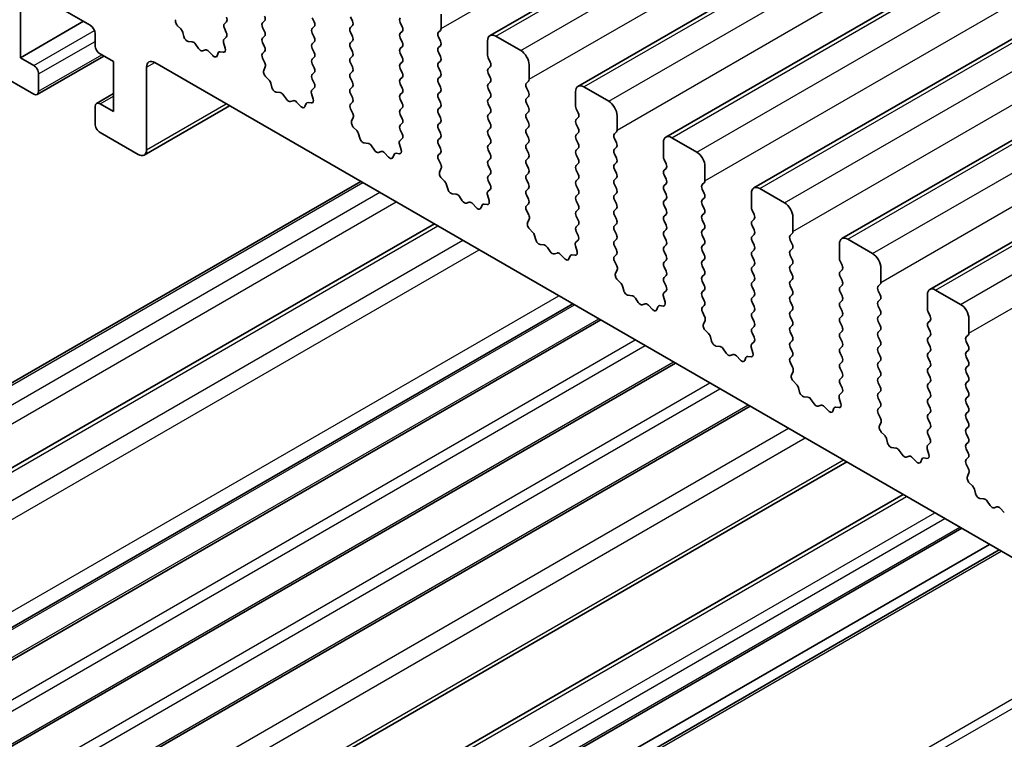
# Model space of a CAD drawing. Units: millimetres. Extents: x 36 to 6332, y 20 to 1144.
# Drawn here: x 577 to 619, y 346 to 376 of the extents above; entities that cross this region are included whole.
import ezdxf

# ---------------------------------------------------------------- set-up
doc = ezdxf.new("R2010")
doc.units = ezdxf.units.MM
doc.header["$LTSCALE"] = 2.5
doc.layers.add('Visible (ISO)', color=7, linetype='Continuous', lineweight=35)
doc.layers.add('Visible Narrow (ISO)', color=7, linetype='Continuous', lineweight=25)

msp = doc.modelspace()

# ---------------------------------------------------------------- linework, layer by layer
at = {"layer": 'Visible (ISO)'}
for p, q in [((597.1512, 375.5631), (828.3751, 509.0603)), ((600.8989, 373.3994), (832.1228, 506.8966)), ((604.6465, 371.2357), (835.8705, 504.7329)), ((608.3942, 369.072), (839.6181, 502.5691)), ((612.1419, 366.9082), (843.3658, 500.4054)), ((615.8895, 364.7445), (847.1135, 498.2417)), ((577.1426, 374.6198), (577.1426, 376.7427)), ((578.1326, 377.1509), (580.1125, 376.0078)), ((589.5806, 376.3222), (589.6655, 376.1425)), ((591.2918, 376.1834), (591.207, 376.363)), ((595.0678, 375.8649), (595.0678, 376.4773)), ((577.1426, 374.6198), (579.8296, 376.1711)), ((583.9757, 375.8438), (583.842, 375.9787)), ((585.9178, 376.1507), (585.8329, 376.0691)), ((587.4593, 376.1099), (587.5441, 376.1915)), ((587.5441, 375.7343), (587.4593, 375.9139)), ((589.6655, 375.9466), (589.5806, 375.8649)), ((591.207, 375.9058), (591.2918, 375.9874)), ((593.3283, 376.118), (593.4131, 375.9384)), ((580.3246, 375.6404), (580.3246, 375.1505)), ((584.1087, 375.5168), (584.0587, 375.7)), ((585.9151, 375.4986), (585.8193, 375.4117)), ((585.8329, 375.8731), (585.9166, 375.696)), ((587.4593, 375.4567), (587.5441, 375.5383)), ((589.5806, 375.669), (589.6655, 375.4893)), ((591.2918, 375.5302), (591.207, 375.7098)), ((593.4131, 375.7425), (593.3283, 375.6608)), ((594.9546, 375.7016), (595.0395, 375.7833)), ((595.0395, 375.326), (594.9546, 375.5057)), ((598.4619, 374.926), (597.4012, 375.5383)), ((584.4666, 375.296), (584.294, 375.3154)), ((584.7279, 375.0133), (584.6062, 375.1928)), ((585.7997, 375.2617), (585.8692, 375.0222)), ((587.5441, 375.0811), (587.4593, 375.2607)), ((589.6655, 375.2934), (589.5806, 375.2117)), ((591.207, 375.2526), (591.2918, 375.3342)), ((591.2918, 374.877), (591.207, 375.0566)), ((593.3283, 375.4649), (593.4131, 375.2852)), ((593.4131, 375.0893), (593.3283, 375.0076)), ((594.9546, 375.0484), (595.0395, 375.1301)), ((597.0477, 375.3342), (597.0477, 374.7218)), ((577.8583, 373.0536), (580.6953, 374.6915)), ((580.5367, 374.7831), (581.1024, 374.4565)), ((585.0232, 374.952), (584.9016, 374.913)), ((585.3355, 374.7141), (585.1628, 374.894)), ((585.5707, 374.8271), (585.5208, 374.7015)), ((585.7875, 374.8554), (585.6537, 374.875)), ((587.4605, 374.8046), (587.5441, 374.8851)), ((589.5806, 375.0158), (589.6655, 374.8361)), ((589.6655, 374.6402), (589.5806, 374.5585)), ((591.207, 374.5994), (591.2918, 374.681)), ((593.3283, 374.8117), (593.4131, 374.632)), ((595.0395, 374.6728), (594.9546, 374.8525)), ((577.7083, 374.2932), (577.1426, 374.6198)), ((581.1024, 374.4565), (581.1024, 372.3336)), ((582.8702, 374.4156), (710.4322, 300.7677)), ((587.5578, 374.4079), (587.462, 374.6055)), ((587.5079, 374.0761), (587.5774, 374.2353)), ((589.5806, 374.3626), (589.6655, 374.1829)), ((591.2918, 374.2238), (591.207, 374.4034)), ((593.4131, 374.4361), (593.3283, 374.3544)), ((594.9546, 374.3952), (595.0395, 374.4769)), ((597.0759, 374.6075), (597.1608, 374.4279)), ((597.1608, 374.2319), (597.0759, 374.1503)), ((598.8154, 373.7012), (598.8154, 374.3136)), ((575.9405, 374.089), (577.7083, 373.0684)), ((577.9204, 373.1909), (577.9204, 373.9257)), ((582.5166, 370.7006), (582.5166, 374.2115)), ((587.7234, 373.6801), (587.5896, 373.815)), ((589.6655, 373.987), (589.5806, 373.9053)), ((591.207, 373.9462), (591.2918, 374.0278)), ((593.3283, 374.1585), (593.4131, 373.9788)), ((595.0395, 374.0197), (594.9546, 374.1993)), ((594.9546, 373.742), (595.0395, 373.8237)), ((597.0759, 373.9543), (597.1608, 373.7747)), ((587.8563, 373.3531), (587.8064, 373.5363)), ((589.5806, 373.7094), (589.6643, 373.5322)), ((591.2918, 373.5706), (591.207, 373.7502)), ((593.4131, 373.7829), (593.3283, 373.7012)), ((593.3283, 373.5053), (593.4131, 373.3256)), ((595.0395, 373.3665), (594.9546, 373.5461)), ((597.1608, 373.5787), (597.0759, 373.4971)), ((598.7023, 373.5379), (598.7871, 373.6196)), ((580.3867, 372.675), (581.1024, 373.0882)), ((588.2143, 373.1323), (588.0416, 373.1517)), ((588.4755, 372.8496), (588.3539, 373.0291)), ((589.5474, 373.098), (589.6169, 372.8585)), ((589.6628, 373.3349), (589.5669, 373.2479)), ((591.207, 373.293), (591.2918, 373.3746)), ((591.2918, 372.9174), (591.207, 373.097)), ((593.4131, 373.1297), (593.3283, 373.048)), ((594.9546, 373.0888), (595.0395, 373.1705)), ((597.0759, 373.3011), (597.1608, 373.1215)), ((598.7871, 373.1623), (598.7023, 373.342)), ((598.7023, 372.8847), (598.7871, 372.9664)), ((600.7953, 373.1705), (600.7953, 372.5581)), ((602.2095, 372.7623), (601.1489, 373.3746)), ((580.3246, 372.5377), (580.3246, 371.8029)), ((581.1024, 372.3336), (580.5367, 372.6602)), ((582.4131, 370.4717), (586.0572, 372.5756)), ((588.7709, 372.7883), (588.6492, 372.7493)), ((589.0831, 372.5504), (588.9105, 372.7303)), ((589.3184, 372.6634), (589.2684, 372.5378)), ((589.5351, 372.6917), (589.4014, 372.7113)), ((591.2081, 372.6409), (591.2918, 372.7214)), ((593.3283, 372.8521), (593.4131, 372.6724)), ((595.0395, 372.7133), (594.9546, 372.8929)), ((597.1608, 372.9255), (597.0759, 372.8439)), ((597.0759, 372.6479), (597.1608, 372.4683)), ((598.7871, 372.5091), (598.7023, 372.6888)), ((591.3055, 372.2442), (591.2097, 372.4418)), ((593.4131, 372.4765), (593.3283, 372.3948)), ((593.3283, 372.1989), (593.4131, 372.0192)), ((594.9546, 372.4356), (595.0395, 372.5173)), ((595.0395, 372.0601), (594.9546, 372.2397)), ((597.1608, 372.2723), (597.0759, 372.1907)), ((598.7023, 372.2315), (598.7871, 372.3132)), ((600.8236, 372.4438), (600.9085, 372.2642)), ((602.5631, 371.5375), (602.5631, 372.1499)), ((591.2556, 371.9124), (591.3251, 372.0716)), ((593.4131, 371.8233), (593.3283, 371.7416)), ((594.9546, 371.7825), (595.0395, 371.8641)), ((597.0759, 371.9947), (597.1608, 371.8151)), ((598.7871, 371.8559), (598.7023, 372.0356)), ((600.9085, 372.0682), (600.8236, 371.9866)), ((600.8236, 371.7906), (600.9085, 371.611)), ((580.5367, 371.4354), (582.1631, 370.4965)), ((591.471, 371.5164), (591.3373, 371.6512)), ((591.604, 371.1893), (591.5541, 371.3726)), ((593.3283, 371.5457), (593.412, 371.3685)), ((595.0395, 371.4069), (594.9546, 371.5865)), ((597.1608, 371.6192), (597.0759, 371.5375)), ((597.0759, 371.3415), (597.1608, 371.1619)), ((598.7023, 371.5783), (598.7871, 371.66)), ((598.7871, 371.2027), (598.7023, 371.3824)), ((600.9085, 371.415), (600.8236, 371.3334)), ((602.45, 371.3742), (602.5348, 371.4559)), ((591.9619, 370.9686), (591.7893, 370.988)), ((592.2232, 370.6858), (592.1016, 370.8653)), ((593.295, 370.9343), (593.3645, 370.6948)), ((593.4104, 371.1712), (593.3146, 371.0842)), ((594.9546, 371.1293), (595.0395, 371.2109)), ((595.0395, 370.7537), (594.9546, 370.9333)), ((597.1608, 370.966), (597.0759, 370.8843)), ((598.7023, 370.9251), (598.7871, 371.0068)), ((600.8236, 371.1374), (600.9085, 370.9578)), ((602.5348, 370.9986), (602.45, 371.1782)), ((604.543, 371.0068), (604.543, 370.3944)), ((605.9572, 370.5985), (604.8965, 371.2109)), ((592.5185, 370.6246), (592.3969, 370.5856)), ((592.8308, 370.3867), (592.6582, 370.5666)), ((593.066, 370.4996), (593.0161, 370.374)), ((593.2828, 370.528), (593.1491, 370.5476)), ((594.9558, 370.4772), (595.0395, 370.5577)), ((597.0759, 370.6883), (597.1608, 370.5087)), ((598.7871, 370.5495), (598.7023, 370.7292)), ((600.9085, 370.7618), (600.8236, 370.6802)), ((600.8236, 370.4842), (600.9085, 370.3046)), ((602.45, 370.721), (602.5348, 370.8027)), ((602.5348, 370.3454), (602.45, 370.525)), ((595.0532, 370.0805), (594.9573, 370.2781)), ((597.1608, 370.3128), (597.0759, 370.2311)), ((597.0759, 370.0351), (597.1608, 369.8555)), ((598.7023, 370.2719), (598.7871, 370.3536)), ((598.7871, 369.8963), (598.7023, 370.076)), ((600.9085, 370.1086), (600.8236, 370.027)), ((602.45, 370.0678), (602.5348, 370.1495)), ((604.5713, 370.2801), (604.6561, 370.1005)), ((595.0032, 369.7487), (595.0727, 369.9079)), ((597.1608, 369.6596), (597.0759, 369.5779)), ((598.7023, 369.6187), (598.7871, 369.7004)), ((600.8236, 369.831), (600.9085, 369.6514)), ((602.5348, 369.6922), (602.45, 369.8719)), ((604.6561, 369.9045), (604.5713, 369.8229)), ((604.5713, 369.6269), (604.6561, 369.4473)), ((606.3108, 369.3738), (606.3108, 369.9862)), ((565.8771, 354.4752), (591.6426, 369.3509)), ((595.2187, 369.3527), (595.085, 369.4875)), ((595.3516, 369.0256), (595.3017, 369.2089)), ((597.0759, 369.382), (597.1596, 369.2048)), ((598.7871, 369.2431), (598.7023, 369.4228)), ((600.9085, 369.4554), (600.8236, 369.3738)), ((602.45, 369.4146), (602.5348, 369.4963)), ((602.5348, 369.039), (602.45, 369.2187)), ((604.6561, 369.2513), (604.5713, 369.1697)), ((606.1976, 369.2105), (606.2825, 369.2921)), ((595.7096, 368.8049), (595.537, 368.8243)), ((597.0427, 368.7706), (597.1122, 368.5311)), ((597.1581, 369.0074), (597.0623, 368.9205)), ((598.7023, 368.9655), (598.7871, 369.0472)), ((598.7871, 368.59), (598.7023, 368.7696)), ((600.8236, 369.1778), (600.9085, 368.9982)), ((600.9085, 368.8022), (600.8236, 368.7206)), ((602.45, 368.7614), (602.5348, 368.8431)), ((604.5713, 368.9737), (604.6561, 368.7941)), ((606.2825, 368.8349), (606.1976, 369.0145)), ((608.2907, 368.8431), (608.2907, 368.2307)), ((609.7049, 368.4348), (608.6442, 369.0472)), ((595.9709, 368.5221), (595.8492, 368.7016)), ((596.2662, 368.4609), (596.1446, 368.4219)), ((596.5785, 368.2229), (596.4058, 368.4029)), ((597.0305, 368.3643), (596.8967, 368.3839)), ((598.7035, 368.3135), (598.7871, 368.394)), ((600.8236, 368.5246), (600.9085, 368.345)), ((602.5348, 368.3858), (602.45, 368.5655)), ((604.6561, 368.5981), (604.5713, 368.5165)), ((606.1976, 368.5573), (606.2825, 368.6389)), ((606.2825, 368.1817), (606.1976, 368.3613)), ((596.8137, 368.3359), (596.7638, 368.2103)), ((598.8008, 367.9167), (598.705, 368.1143)), ((600.9085, 368.149), (600.8236, 368.0674)), ((602.45, 368.1082), (602.5348, 368.1899)), ((604.5713, 368.3205), (604.6561, 368.1409)), ((604.6561, 367.9449), (604.5713, 367.8633)), ((606.1976, 367.9041), (606.2825, 367.9857)), ((608.3189, 368.1164), (608.4038, 367.9368)), ((568.973, 352.6399), (594.7799, 367.5396)), ((598.7509, 367.585), (598.8204, 367.7442)), ((600.8236, 367.8714), (600.9085, 367.6918)), ((602.5348, 367.7326), (602.45, 367.9123)), ((602.45, 367.455), (602.5348, 367.5367)), ((604.5713, 367.6673), (604.6561, 367.4877)), ((606.2825, 367.5285), (606.1976, 367.7081)), ((608.4038, 367.7408), (608.3189, 367.6591)), ((610.0584, 367.2101), (610.0584, 367.8224)), ((598.9664, 367.189), (598.8326, 367.3238)), ((600.9085, 367.4958), (600.8236, 367.4142)), ((600.8236, 367.2182), (600.9073, 367.0411)), ((602.5348, 367.0794), (602.45, 367.2591)), ((604.6561, 367.2917), (604.5713, 367.2101)), ((606.1976, 367.2509), (606.2825, 367.3325)), ((608.3189, 367.4632), (608.4038, 367.2836)), ((608.4038, 367.0876), (608.3189, 367.006)), ((609.9453, 367.0468), (610.0301, 367.1284)), ((599.0993, 366.8619), (599.0494, 367.0451)), ((600.9058, 366.8437), (600.8099, 366.7568)), ((602.45, 366.8018), (602.5348, 366.8835)), ((604.5713, 367.0141), (604.6561, 366.8345)), ((606.2825, 366.8753), (606.1976, 367.0549)), ((606.1976, 366.5977), (606.2825, 366.6794)), ((608.3189, 366.81), (608.4038, 366.6304)), ((610.0301, 366.6712), (609.9453, 366.8508)), ((612.0383, 366.6794), (612.0383, 366.067)), ((613.4525, 366.2711), (612.3919, 366.8835)), ((599.4573, 366.6411), (599.2846, 366.6606)), ((599.7185, 366.3584), (599.5969, 366.5379)), ((600.0139, 366.2972), (599.8922, 366.2581)), ((600.7904, 366.6068), (600.8599, 366.3674)), ((602.5348, 366.4262), (602.45, 366.6059)), ((604.6561, 366.6385), (604.5713, 366.5569)), ((604.5713, 366.3609), (604.6561, 366.1813)), ((606.2825, 366.2221), (606.1976, 366.4017)), ((608.4038, 366.4344), (608.3189, 366.3528)), ((609.9453, 366.3936), (610.0301, 366.4752)), ((600.3261, 366.0592), (600.1535, 366.2392)), ((600.5614, 366.1722), (600.5114, 366.0466)), ((600.7781, 366.2006), (600.6444, 366.2202)), ((602.4511, 366.1498), (602.5348, 366.2303)), ((602.5485, 365.753), (602.4527, 365.9506)), ((604.6561, 365.9853), (604.5713, 365.9037)), ((606.1976, 365.9445), (606.2825, 366.0262)), ((608.3189, 366.1568), (608.4038, 365.9772)), ((610.0301, 366.018), (609.9453, 366.1976)), ((612.0666, 365.9527), (612.1515, 365.773)), ((602.4986, 365.4213), (602.5681, 365.5805)), ((604.5713, 365.7077), (604.6561, 365.5281)), ((606.2825, 365.5689), (606.1976, 365.7485)), ((608.4038, 365.7812), (608.3189, 365.6996)), ((608.3189, 365.5036), (608.4038, 365.324)), ((609.9453, 365.7404), (610.0301, 365.822)), ((610.0301, 365.3648), (609.9453, 365.5444)), ((612.1515, 365.5771), (612.0666, 365.4954)), ((613.8061, 365.0464), (613.8061, 365.6587)), ((602.714, 365.0253), (602.5803, 365.1601)), ((604.6561, 365.3321), (604.5713, 365.2505)), ((604.5713, 365.0545), (604.655, 364.8774)), ((606.1976, 365.2913), (606.2825, 365.373)), ((606.2825, 364.9157), (606.1976, 365.0953)), ((608.4038, 365.128), (608.3189, 365.0464)), ((609.9453, 365.0872), (610.0301, 365.1688)), ((612.0666, 365.2995), (612.1515, 365.1198)), ((602.847, 364.6982), (602.7971, 364.8814)), ((604.6534, 364.68), (604.5576, 364.5931)), ((606.1976, 364.6381), (606.2825, 364.7198)), ((608.3189, 364.8504), (608.4038, 364.6708)), ((610.0301, 364.7116), (609.9453, 364.8912)), ((612.1515, 364.9239), (612.0666, 364.8422)), ((612.0666, 364.6463), (612.1515, 364.4666)), ((613.693, 364.8831), (613.7778, 364.9647)), ((613.7778, 364.5075), (613.693, 364.6871)), ((617.2002, 364.1074), (616.1395, 364.7198)), ((603.2049, 364.4774), (603.0323, 364.4968)), ((603.4662, 364.1947), (603.3446, 364.3742)), ((604.538, 364.4431), (604.6075, 364.2037)), ((606.2825, 364.2625), (606.1976, 364.4422)), ((608.4038, 364.4748), (608.3189, 364.3932)), ((608.3189, 364.1972), (608.4038, 364.0176)), ((609.9453, 364.434), (610.0301, 364.5156)), ((610.0301, 364.0584), (609.9453, 364.238)), ((612.1515, 364.2707), (612.0666, 364.189)), ((613.693, 364.2299), (613.7778, 364.3115)), ((615.786, 364.5156), (615.786, 363.9033)), ((570.9779, 346.9915), (600.674, 364.1366)), ((603.7615, 364.1335), (603.6399, 364.0944)), ((604.0738, 363.8955), (603.9012, 364.0754)), ((604.309, 364.0085), (604.2591, 363.8829)), ((604.5258, 364.0369), (604.3921, 364.0564)), ((606.1988, 363.986), (606.2825, 364.0666)), ((606.2962, 363.5893), (606.2003, 363.7869)), ((608.4038, 363.8216), (608.3189, 363.74)), ((609.9453, 363.7808), (610.0301, 363.8624)), ((612.0666, 363.9931), (612.1515, 363.8135)), ((613.7778, 363.8543), (613.693, 364.0339)), ((615.8143, 363.789), (615.8991, 363.6093)), ((572.1771, 346.2992), (601.8732, 363.4443)), ((606.2462, 363.2575), (606.3157, 363.4168)), ((608.3189, 363.544), (608.4038, 363.3644)), ((610.0301, 363.4052), (609.9453, 363.5848)), ((612.1515, 363.6175), (612.0666, 363.5358)), ((612.0666, 363.3399), (612.1515, 363.1603)), ((613.693, 363.5767), (613.7778, 363.6583)), ((613.7778, 363.2011), (613.693, 363.3807)), ((615.8991, 363.4134), (615.8143, 363.3317)), ((617.5538, 362.8826), (617.5538, 363.495)), ((606.4617, 362.8615), (606.328, 362.9964)), ((608.4038, 363.1684), (608.3189, 363.0868)), ((608.3189, 362.8908), (608.4026, 362.7137)), ((609.9453, 363.1276), (610.0301, 363.2092)), ((610.0301, 362.752), (609.9453, 362.9316)), ((612.1515, 362.9643), (612.0666, 362.8826)), ((613.693, 362.9235), (613.7778, 363.0051)), ((615.8143, 363.1358), (615.8991, 362.9561)), ((606.5946, 362.5345), (606.5447, 362.7177)), ((608.4011, 362.5163), (608.3053, 362.4294)), ((609.9453, 362.4744), (610.0301, 362.556)), ((612.0666, 362.6867), (612.1515, 362.5071)), ((613.7778, 362.5479), (613.693, 362.7275)), ((615.8991, 362.7602), (615.8143, 362.6785)), ((615.8143, 362.4826), (615.8991, 362.3029)), ((617.4406, 362.7193), (617.5255, 362.801)), ((617.5255, 362.3438), (617.4406, 362.5234)), ((606.9526, 362.3137), (606.78, 362.3331)), ((607.2139, 362.031), (607.0922, 362.2105)), ((608.2857, 362.2794), (608.3552, 362.0399)), ((610.0301, 362.0988), (609.9453, 362.2784)), ((612.1515, 362.3111), (612.0666, 362.2294)), ((613.693, 362.2703), (613.7778, 362.3519)), ((613.7778, 361.8947), (613.693, 362.0743)), ((615.8991, 362.107), (615.8143, 362.0253)), ((617.4406, 362.0662), (617.5255, 362.1478)), ((607.5092, 361.9698), (607.3875, 361.9307)), ((607.8215, 361.7318), (607.6488, 361.9117)), ((608.0567, 361.8448), (608.0068, 361.7192)), ((608.2735, 361.8732), (608.1397, 361.8927)), ((609.9465, 361.8223), (610.0301, 361.9028)), ((612.0666, 362.0335), (612.1515, 361.8539)), ((612.1515, 361.6579), (612.0666, 361.5762)), ((613.693, 361.6171), (613.7778, 361.6987)), ((615.8143, 361.8294), (615.8991, 361.6497)), ((617.5255, 361.6906), (617.4406, 361.8702)), ((575.3591, 344.4621), (605.0552, 361.6072)), ((610.0438, 361.4256), (609.948, 361.6232)), ((609.9939, 361.0938), (610.0634, 361.253)), ((612.0666, 361.3803), (612.1515, 361.2007)), ((613.7778, 361.2415), (613.693, 361.4211)), ((615.8991, 361.4538), (615.8143, 361.3721)), ((617.4406, 361.413), (617.5255, 361.4946)), ((617.5255, 361.0374), (617.4406, 361.217)), ((610.2094, 360.6978), (610.0756, 360.8327)), ((612.1515, 361.0047), (612.0666, 360.9231)), ((613.693, 360.9639), (613.7778, 361.0455)), ((615.8143, 361.1762), (615.8991, 360.9965)), ((615.8991, 360.8006), (615.8143, 360.7189)), ((617.4406, 360.7598), (617.5255, 360.8414)), ((610.3423, 360.3708), (610.2924, 360.554)), ((612.0666, 360.7271), (612.1503, 360.55)), ((613.7778, 360.5883), (613.693, 360.7679)), ((613.693, 360.3107), (613.7778, 360.3923)), ((615.8143, 360.523), (615.8991, 360.3433)), ((617.5255, 360.3842), (617.4406, 360.5638)), ((610.7002, 360.15), (610.5276, 360.1694)), ((610.9615, 359.8673), (610.8399, 360.0468)), ((612.0334, 360.1157), (612.1029, 359.8762)), ((612.1488, 360.3526), (612.0529, 360.2657)), ((613.7778, 359.9351), (613.693, 360.1147)), ((615.8991, 360.1474), (615.8143, 360.0657)), ((617.4406, 360.1066), (617.5255, 360.1882)), ((578.541, 342.625), (608.2371, 359.77)), ((611.2569, 359.806), (611.1352, 359.767)), ((611.5691, 359.5681), (611.3965, 359.748)), ((611.8044, 359.6811), (611.7544, 359.5555)), ((612.0211, 359.7094), (611.8874, 359.729)), ((613.6941, 359.6586), (613.7778, 359.7391)), ((615.8143, 359.8698), (615.8991, 359.6901)), ((617.5255, 359.731), (617.4406, 359.9106)), ((617.4406, 359.4534), (617.5255, 359.535)), ((613.7915, 359.2619), (613.6957, 359.4595)), ((615.8991, 359.4942), (615.8143, 359.4125)), ((615.8143, 359.2166), (615.8991, 359.0369)), ((617.5255, 359.0778), (617.4406, 359.2574)), ((613.7416, 358.9301), (613.8111, 359.0893)), ((615.8991, 358.841), (615.8143, 358.7593)), ((617.4406, 358.8002), (617.5255, 358.8818)), ((613.957, 358.5341), (613.8233, 358.669)), ((614.09, 358.2071), (614.0401, 358.3903)), ((615.8143, 358.5634), (615.898, 358.3862)), ((617.5255, 358.4246), (617.4406, 358.6042)), ((614.4479, 357.9863), (614.2753, 358.0057)), ((614.7092, 357.7036), (614.5876, 357.8831)), ((615.781, 357.952), (615.8505, 357.7125)), ((615.8964, 358.1889), (615.8006, 358.1019)), ((617.4406, 358.147), (617.5255, 358.2286)), ((617.5255, 357.7714), (617.4406, 357.951)), ((615.0045, 357.6423), (614.8829, 357.6033)), ((615.3168, 357.4044), (615.1442, 357.5843)), ((615.552, 357.5174), (615.5021, 357.3918)), ((615.7688, 357.5457), (615.6351, 357.5653)), ((617.4418, 357.4949), (617.5255, 357.5754)), ((582.6581, 340.248), (612.3542, 357.3931)), ((617.5392, 357.0982), (617.4433, 357.2958)), ((617.4892, 356.7664), (617.5587, 356.9256)), ((617.7047, 356.3704), (617.571, 356.5052)), ((617.8376, 356.0433), (617.7877, 356.2266)), ((585.0596, 338.8615), (614.7557, 356.0065)), ((618.1956, 355.8226), (618.023, 355.842)), ((618.4569, 355.5398), (618.3352, 355.7193)), ((618.7522, 355.4786), (618.6305, 355.4396)), ((619.0645, 355.2407), (618.8918, 355.4206)), ((587.5567, 337.4198), (617.2527, 354.5649)), ((588.7416, 336.7357), (618.4377, 353.8808)), ((589.1487, 336.5007), (618.8448, 353.6457))]:
    msp.add_line(p, q, dxfattribs=at)
for centre, major_axis, start_param, end_param in [((585.8047, 376.314), (0.1, -0.1732), 0.1418974, 1.4288996), ((587.431, 376.3548), (0.1, -0.1732), 0.1418974, 1.4288996), ((593.4414, 376.1507), (-0.1, 0.1732), 0.1418974, 1.4288996), ((580.1125, 375.7629), (0.15, -0.2598), 0.7853985, 2.3561948), ((583.8914, 376.1031), (-0.1, 0.1732), 0.4026439, 1.99893), ((585.9461, 375.9058), (-0.1, 0.1732), 0.1418974, 1.4288996), ((587.5724, 375.9466), (-0.1, 0.1732), 0.1418974, 1.4288996), ((589.5523, 376.1099), (0.1, -0.1732), 0.1418974, 1.4288996), ((591.3201, 375.7425), (-0.1, 0.1732), 0.1418974, 1.4288996), ((591.1787, 376.1507), (0.1, -0.1732), 0.1418974, 1.4288996), ((593.3, 375.9058), (0.1, -0.1732), 0.1418974, 1.4288996), ((583.9262, 375.7194), (-0.1, 0.1732), 4.284256, 5.1405226), ((584.2411, 375.4974), (-0.1, 0.1732), 1.1426633, 2.7389494), ((585.8035, 375.6633), (0.1, -0.1732), 0.1242361, 1.4288996), ((587.431, 375.7016), (0.1, -0.1732), 0.1418974, 1.4288996), ((589.6938, 375.7016), (-0.1, 0.1732), 0.1418974, 1.4288996), ((589.5523, 375.4567), (0.1, -0.1732), 0.1418974, 1.4288996), ((591.1787, 375.4975), (0.1, -0.1732), 0.1418974, 1.4288996), ((593.4414, 375.4975), (-0.1, 0.1732), 0.1418974, 1.4288996), ((595.0678, 375.5383), (-0.1, 0.1732), 0.1418974, 1.4288996), ((594.9263, 375.9466), (0.1, -0.1732), 0.1418974, 0.7853985), ((597.4012, 375.1301), (-0.25, 0.433), 5.4977875, 7.0685838), ((580.5367, 375.028), (0.15, -0.2598), 3.9269911, 5.4977875), ((584.5194, 375.114), (-0.1, 0.1732), 4.8366251, 5.8805421), ((585.9309, 375.2469), (-0.1, 0.1732), 0.1242361, 1.1681531), ((587.5724, 375.2934), (-0.1, 0.1732), 0.1418974, 1.4288996), ((587.431, 375.0484), (0.1, -0.1732), 0.1418974, 1.4288996), ((589.6938, 375.0484), (-0.1, 0.1732), 0.1418974, 1.4288996), ((591.3201, 375.0893), (-0.1, 0.1732), 0.1418974, 1.4288996), ((593.3, 375.2526), (0.1, -0.1732), 0.1418974, 1.4288996), ((594.9263, 375.2934), (0.1, -0.1732), 0.1418974, 1.4288996), ((584.8147, 375.092), (0.1, -0.1732), 4.8366251, 6.1589498), ((585.11, 374.773), (-0.1, 0.1732), 5.1150329, 6.1589498), ((585.3883, 374.8351), (0.1, -0.1732), 5.1150329, 6.7113189), ((585.7032, 374.6935), (-0.1, 0.1732), 5.8550523, 6.7113189), ((585.738, 375.037), (0.1, -0.1732), 5.8550523, 7.4513384), ((587.5736, 374.6413), (-0.1, 0.1732), 0.1418974, 1.4465608), ((589.5523, 374.8035), (0.1, -0.1732), 0.1418974, 1.4288996), ((591.1787, 374.8443), (0.1, -0.1732), 0.1418974, 1.4288996), ((593.4414, 374.8443), (-0.1, 0.1732), 0.1418974, 1.4288996), ((595.0678, 374.8851), (-0.1, 0.1732), 0.1418974, 1.4288996), ((594.9263, 374.6402), (0.1, -0.1732), 0.1418974, 1.4288996), ((597.1891, 374.6402), (0.1, -0.1732), 3.9269911, 4.5704922), ((598.4619, 374.5177), (-0.25, 0.433), 3.9269911, 5.4977875), ((577.7083, 374.0482), (-0.15, 0.2598), 3.9269911, 5.4977875), ((582.8702, 374.0074), (-0.25, 0.433), 5.4977875, 7.0685838), ((587.4462, 374.3721), (-0.1, 0.1732), 3.5442365, 4.5881535), ((589.6938, 374.3952), (-0.1, 0.1732), 0.1418974, 1.4288996), ((591.3201, 374.4361), (-0.1, 0.1732), 0.1418974, 1.4288996), ((591.1787, 374.1911), (0.1, -0.1732), 0.1418974, 1.4288996), ((593.4414, 374.1911), (-0.1, 0.1732), 0.1418974, 1.4288996), ((593.3, 374.5994), (0.1, -0.1732), 0.1418974, 1.4288996), ((595.0678, 374.2319), (-0.1, 0.1732), 0.1418974, 1.4288996), ((597.0477, 374.3952), (0.1, -0.1732), 0.1418974, 1.4288996), ((587.6391, 373.9394), (-0.1, 0.1732), 0.4026439, 1.99893), ((589.6938, 373.742), (-0.1, 0.1732), 0.1418974, 1.4288996), ((589.5523, 374.1503), (0.1, -0.1732), 0.1418974, 1.4288996), ((591.3201, 373.7829), (-0.1, 0.1732), 0.1418974, 1.4288996), ((593.3, 373.9462), (0.1, -0.1732), 0.1418974, 1.4288996), ((594.9263, 373.987), (0.1, -0.1732), 0.1418974, 1.4288996), ((597.1891, 373.987), (-0.1, 0.1732), 0.1418974, 1.4288996), ((587.6739, 373.5557), (-0.1, 0.1732), 4.284256, 5.1405226), ((589.5512, 373.4996), (0.1, -0.1732), 0.1242361, 1.4288996), ((591.1787, 373.5379), (0.1, -0.1732), 0.1418974, 1.4288996), ((593.4414, 373.5379), (-0.1, 0.1732), 0.1418974, 1.4288996), ((595.0678, 373.5787), (-0.1, 0.1732), 0.1418974, 1.4288996), ((597.1891, 373.3338), (-0.1, 0.1732), 0.1418974, 1.4288996), ((597.0477, 373.742), (0.1, -0.1732), 0.1418974, 1.4288996), ((598.8154, 373.3746), (-0.1, 0.1732), 0.1418974, 1.4288996), ((598.674, 373.7829), (0.1, -0.1732), 0.1418974, 0.7853985), ((601.1489, 372.9664), (-0.25, 0.433), 5.4977875, 7.0685838), ((577.7083, 373.3134), (0.15, -0.2598), 5.4977875, 7.0685838), ((587.9888, 373.3337), (-0.1, 0.1732), 1.1426633, 2.7389494), ((588.2671, 372.9503), (-0.1, 0.1732), 4.8366251, 5.8805421), ((589.6785, 373.0832), (-0.1, 0.1732), 0.1242361, 1.1681531), ((591.3201, 373.1297), (-0.1, 0.1732), 0.1418974, 1.4288996), ((593.4414, 372.8847), (-0.1, 0.1732), 0.1418974, 1.4288996), ((593.3, 373.293), (0.1, -0.1732), 0.1418974, 1.4288996), ((595.0678, 372.9255), (-0.1, 0.1732), 0.1418974, 1.4288996), ((594.9263, 373.3338), (0.1, -0.1732), 0.1418974, 1.4288996), ((597.0477, 373.0888), (0.1, -0.1732), 0.1418974, 1.4288996), ((598.674, 373.1297), (0.1, -0.1732), 0.1418974, 1.4288996), ((580.5367, 372.4152), (-0.15, 0.2598), 5.4977875, 7.0685838), ((588.5624, 372.9283), (0.1, -0.1732), 4.8366251, 6.1589498), ((588.8577, 372.6093), (-0.1, 0.1732), 5.1150329, 6.1589498), ((589.136, 372.6714), (0.1, -0.1732), 5.1150329, 6.7113189), ((589.4509, 372.5298), (-0.1, 0.1732), 5.8550523, 6.7113189), ((589.4857, 372.8733), (0.1, -0.1732), 5.8550523, 7.4513384), ((591.3213, 372.4776), (-0.1, 0.1732), 0.1418974, 1.4465608), ((591.1787, 372.8847), (0.1, -0.1732), 0.1418974, 1.4288996), ((593.3, 372.6398), (0.1, -0.1732), 0.1418974, 1.4288996), ((594.9263, 372.6806), (0.1, -0.1732), 0.1418974, 1.4288996), ((597.1891, 372.6806), (-0.1, 0.1732), 0.1418974, 1.4288996), ((598.8154, 372.7214), (-0.1, 0.1732), 0.1418974, 1.4288996), ((600.9367, 372.4765), (0.1, -0.1732), 3.9269911, 4.5704922), ((602.2095, 372.354), (-0.25, 0.433), 3.9269911, 5.4977875), ((591.1939, 372.2083), (-0.1, 0.1732), 3.5442365, 4.5881535), ((593.4414, 372.2315), (-0.1, 0.1732), 0.1418974, 1.4288996), ((595.0678, 372.2723), (-0.1, 0.1732), 0.1418974, 1.4288996), ((597.1891, 372.0274), (-0.1, 0.1732), 0.1418974, 1.4288996), ((597.0477, 372.4356), (0.1, -0.1732), 0.1418974, 1.4288996), ((598.8154, 372.0682), (-0.1, 0.1732), 0.1418974, 1.4288996), ((598.674, 372.4765), (0.1, -0.1732), 0.1418974, 1.4288996), ((600.7953, 372.2315), (0.1, -0.1732), 0.1418974, 1.4288996), ((580.5367, 371.6804), (0.15, -0.2598), 3.9269911, 5.4977875), ((591.3868, 371.7757), (-0.1, 0.1732), 0.4026439, 1.99893), ((593.4414, 371.5783), (-0.1, 0.1732), 0.1418974, 1.4288996), ((593.3, 371.9866), (0.1, -0.1732), 0.1418974, 1.4288996), ((595.0678, 371.6192), (-0.1, 0.1732), 0.1418974, 1.4288996), ((594.9263, 372.0274), (0.1, -0.1732), 0.1418974, 1.4288996), ((597.0477, 371.7825), (0.1, -0.1732), 0.1418974, 1.4288996), ((598.674, 371.8233), (0.1, -0.1732), 0.1418974, 1.4288996), ((600.9367, 371.8233), (-0.1, 0.1732), 0.1418974, 1.4288996), ((591.4216, 371.392), (-0.1, 0.1732), 4.284256, 5.1405226), ((593.2988, 371.3359), (0.1, -0.1732), 0.1242361, 1.4288996), ((594.9263, 371.3742), (0.1, -0.1732), 0.1418974, 1.4288996), ((597.1891, 371.3742), (-0.1, 0.1732), 0.1418974, 1.4288996), ((598.8154, 371.415), (-0.1, 0.1732), 0.1418974, 1.4288996), ((600.9367, 371.1701), (-0.1, 0.1732), 0.1418974, 1.4288996), ((600.7953, 371.5783), (0.1, -0.1732), 0.1418974, 1.4288996), ((602.5631, 371.2109), (-0.1, 0.1732), 0.1418974, 1.4288996), ((602.4217, 371.6192), (0.1, -0.1732), 0.1418974, 0.7853985), ((604.8965, 370.8027), (-0.25, 0.433), 5.4977875, 7.0685838), ((591.7365, 371.17), (-0.1, 0.1732), 1.1426633, 2.7389494), ((592.0147, 370.7866), (-0.1, 0.1732), 4.8366251, 5.8805421), ((593.4262, 370.9195), (-0.1, 0.1732), 0.1242361, 1.1681531), ((595.0678, 370.966), (-0.1, 0.1732), 0.1418974, 1.4288996), ((597.1891, 370.721), (-0.1, 0.1732), 0.1418974, 1.4288996), ((597.0477, 371.1293), (0.1, -0.1732), 0.1418974, 1.4288996), ((598.8154, 370.7618), (-0.1, 0.1732), 0.1418974, 1.4288996), ((598.674, 371.1701), (0.1, -0.1732), 0.1418974, 1.4288996), ((600.7953, 370.9251), (0.1, -0.1732), 0.1418974, 1.4288996), ((602.4217, 370.966), (0.1, -0.1732), 0.1418974, 1.4288996), ((582.1631, 370.9047), (0.25, -0.433), 5.4977875, 7.0685838), ((592.31, 370.7646), (0.1, -0.1732), 4.8366251, 6.1589498), ((592.6054, 370.4456), (-0.1, 0.1732), 5.1150329, 6.1589498), ((593.1985, 370.366), (-0.1, 0.1732), 5.8550523, 6.7113189), ((593.2333, 370.7096), (0.1, -0.1732), 5.8550523, 7.4513384), ((595.0689, 370.3139), (-0.1, 0.1732), 0.1418974, 1.4465608), ((594.9263, 370.721), (0.1, -0.1732), 0.1418974, 1.4288996), ((597.0477, 370.4761), (0.1, -0.1732), 0.1418974, 1.4288996), ((598.674, 370.5169), (0.1, -0.1732), 0.1418974, 1.4288996), ((600.9367, 370.5169), (-0.1, 0.1732), 0.1418974, 1.4288996), ((602.5631, 370.5577), (-0.1, 0.1732), 0.1418974, 1.4288996), ((605.9572, 370.1903), (-0.25, 0.433), 3.9269911, 5.4977875), ((592.8836, 370.5077), (0.1, -0.1732), 5.1150329, 6.7113189), ((594.9416, 370.0446), (-0.1, 0.1732), 3.5442365, 4.5881535), ((597.1891, 370.0678), (-0.1, 0.1732), 0.1418974, 1.4288996), ((598.8154, 370.1086), (-0.1, 0.1732), 0.1418974, 1.4288996), ((600.9367, 369.8637), (-0.1, 0.1732), 0.1418974, 1.4288996), ((600.7953, 370.2719), (0.1, -0.1732), 0.1418974, 1.4288996), ((602.5631, 369.9045), (-0.1, 0.1732), 0.1418974, 1.4288996), ((602.4217, 370.3128), (0.1, -0.1732), 0.1418974, 1.4288996), ((604.6844, 370.3128), (0.1, -0.1732), 3.9269911, 4.5704922), ((604.543, 370.0678), (0.1, -0.1732), 0.1418974, 1.4288996), ((595.1344, 369.612), (-0.1, 0.1732), 0.4026439, 1.99893), ((597.0477, 369.8229), (0.1, -0.1732), 0.1418974, 1.4288996), ((598.8154, 369.4554), (-0.1, 0.1732), 0.1418974, 1.4288996), ((598.674, 369.8637), (0.1, -0.1732), 0.1418974, 1.4288996), ((600.7953, 369.6187), (0.1, -0.1732), 0.1418974, 1.4288996), ((602.4217, 369.6596), (0.1, -0.1732), 0.1418974, 1.4288996), ((604.6844, 369.6596), (-0.1, 0.1732), 0.1418974, 1.4288996), ((595.1692, 369.2282), (-0.1, 0.1732), 4.284256, 5.1405226), ((597.1891, 369.4146), (-0.1, 0.1732), 0.1418974, 1.4288996), ((597.0465, 369.1722), (0.1, -0.1732), 0.1242361, 1.4288996), ((598.674, 369.2105), (0.1, -0.1732), 0.1418974, 1.4288996), ((600.9367, 369.2105), (-0.1, 0.1732), 0.1418974, 1.4288996), ((602.5631, 369.2513), (-0.1, 0.1732), 0.1418974, 1.4288996), ((604.543, 369.4146), (0.1, -0.1732), 0.1418974, 1.4288996), ((606.3108, 369.0472), (-0.1, 0.1732), 0.1418974, 1.4288996), ((606.1693, 369.4554), (0.1, -0.1732), 0.1418974, 0.7853985), ((595.4841, 369.0062), (-0.1, 0.1732), 1.1426633, 2.7389494), ((595.7624, 368.6229), (-0.1, 0.1732), 4.8366251, 5.8805421), ((597.1739, 368.7558), (-0.1, 0.1732), 0.1242361, 1.1681531), ((598.8154, 368.8022), (-0.1, 0.1732), 0.1418974, 1.4288996), ((600.7953, 368.9655), (0.1, -0.1732), 0.1418974, 1.4288996), ((602.5631, 368.5981), (-0.1, 0.1732), 0.1418974, 1.4288996), ((602.4217, 369.0064), (0.1, -0.1732), 0.1418974, 1.4288996), ((604.6844, 369.0064), (-0.1, 0.1732), 0.1418974, 1.4288996), ((604.543, 368.7614), (0.1, -0.1732), 0.1418974, 1.4288996), ((606.1693, 368.8022), (0.1, -0.1732), 0.1418974, 1.4288996), ((608.6442, 368.6389), (-0.25, 0.433), 5.4977875, 7.0685838), ((596.0577, 368.6009), (0.1, -0.1732), 4.8366251, 6.1589498), ((596.353, 368.2819), (-0.1, 0.1732), 5.1150329, 6.1589498), ((596.9462, 368.2023), (-0.1, 0.1732), 5.8550523, 6.7113189), ((596.981, 368.5458), (0.1, -0.1732), 5.8550523, 7.4513384), ((598.674, 368.5573), (0.1, -0.1732), 0.1418974, 1.4288996), ((600.9367, 368.5573), (-0.1, 0.1732), 0.1418974, 1.4288996), ((600.7953, 368.3123), (0.1, -0.1732), 0.1418974, 1.4288996), ((602.4217, 368.3532), (0.1, -0.1732), 0.1418974, 1.4288996), ((604.6844, 368.3532), (-0.1, 0.1732), 0.1418974, 1.4288996), ((606.3108, 368.394), (-0.1, 0.1732), 0.1418974, 1.4288996), ((609.7049, 368.0266), (-0.25, 0.433), 3.9269911, 5.4977875), ((596.6313, 368.3439), (0.1, -0.1732), 5.1150329, 6.7113189), ((598.8166, 368.1502), (-0.1, 0.1732), 0.1418974, 1.4465608), ((600.9367, 367.9041), (-0.1, 0.1732), 0.1418974, 1.4288996), ((602.5631, 367.9449), (-0.1, 0.1732), 0.1418974, 1.4288996), ((604.543, 368.1082), (0.1, -0.1732), 0.1418974, 1.4288996), ((606.1693, 368.149), (0.1, -0.1732), 0.1418974, 1.4288996), ((608.4321, 368.149), (0.1, -0.1732), 3.9269911, 4.5704922), ((608.2907, 367.9041), (0.1, -0.1732), 0.1418974, 1.4288996), ((598.8821, 367.4482), (-0.1, 0.1732), 0.4026439, 1.99893), ((598.6892, 367.8809), (-0.1, 0.1732), 3.5442365, 4.5881535), ((600.7953, 367.6591), (0.1, -0.1732), 0.1418974, 1.4288996), ((602.4217, 367.7), (0.1, -0.1732), 0.1418974, 1.4288996), ((604.6844, 367.7), (-0.1, 0.1732), 0.1418974, 1.4288996), ((606.3108, 367.7408), (-0.1, 0.1732), 0.1418974, 1.4288996), ((606.1693, 367.4958), (0.1, -0.1732), 0.1418974, 1.4288996), ((608.4321, 367.4958), (-0.1, 0.1732), 0.1418974, 1.4288996), ((598.9169, 367.0645), (-0.1, 0.1732), 4.284256, 5.1405226), ((600.9367, 367.2509), (-0.1, 0.1732), 0.1418974, 1.4288996), ((602.5631, 367.2917), (-0.1, 0.1732), 0.1418974, 1.4288996), ((604.6844, 367.0468), (-0.1, 0.1732), 0.1418974, 1.4288996), ((604.543, 367.455), (0.1, -0.1732), 0.1418974, 1.4288996), ((606.3108, 367.0876), (-0.1, 0.1732), 0.1418974, 1.4288996), ((608.2907, 367.2509), (0.1, -0.1732), 0.1418974, 1.4288996), ((609.917, 367.2917), (0.1, -0.1732), 0.1418974, 0.7853985), ((599.2318, 366.8425), (-0.1, 0.1732), 1.1426633, 2.7389494), ((600.9215, 366.5921), (-0.1, 0.1732), 0.1242361, 1.1681531), ((600.7942, 367.0084), (0.1, -0.1732), 0.1242361, 1.4288996), ((602.5631, 366.6385), (-0.1, 0.1732), 0.1418974, 1.4288996), ((602.4217, 367.0468), (0.1, -0.1732), 0.1418974, 1.4288996), ((604.543, 366.8018), (0.1, -0.1732), 0.1418974, 1.4288996), ((606.1693, 366.8427), (0.1, -0.1732), 0.1418974, 1.4288996), ((608.4321, 366.8427), (-0.1, 0.1732), 0.1418974, 1.4288996), ((610.0584, 366.8835), (-0.1, 0.1732), 0.1418974, 1.4288996), ((609.917, 366.6385), (0.1, -0.1732), 0.1418974, 1.4288996), ((612.3919, 366.4752), (-0.25, 0.433), 5.4977875, 7.0685838), ((599.5101, 366.4592), (-0.1, 0.1732), 4.8366251, 5.8805421), ((599.8054, 366.4372), (0.1, -0.1732), 4.8366251, 6.1589498), ((600.1007, 366.1182), (-0.1, 0.1732), 5.1150329, 6.1589498), ((600.7287, 366.3821), (0.1, -0.1732), 5.8550523, 7.4513384), ((602.4217, 366.3936), (0.1, -0.1732), 0.1418974, 1.4288996), ((604.6844, 366.3936), (-0.1, 0.1732), 0.1418974, 1.4288996), ((606.3108, 366.4344), (-0.1, 0.1732), 0.1418974, 1.4288996), ((608.4321, 366.1895), (-0.1, 0.1732), 0.1418974, 1.4288996), ((608.2907, 366.5977), (0.1, -0.1732), 0.1418974, 1.4288996), ((610.0584, 366.2303), (-0.1, 0.1732), 0.1418974, 1.4288996), ((613.4525, 365.8629), (-0.25, 0.433), 3.9269911, 5.4977875), ((600.379, 366.1802), (0.1, -0.1732), 5.1150329, 6.7113189), ((600.6939, 366.0386), (-0.1, 0.1732), 5.8550523, 6.7113189), ((602.5643, 365.9865), (-0.1, 0.1732), 0.1418974, 1.4465608), ((604.6844, 365.7404), (-0.1, 0.1732), 0.1418974, 1.4288996), ((604.543, 366.1486), (0.1, -0.1732), 0.1418974, 1.4288996), ((606.3108, 365.7812), (-0.1, 0.1732), 0.1418974, 1.4288996), ((606.1693, 366.1895), (0.1, -0.1732), 0.1418974, 1.4288996), ((608.2907, 365.9445), (0.1, -0.1732), 0.1418974, 1.4288996), ((609.917, 365.9853), (0.1, -0.1732), 0.1418974, 1.4288996), ((612.1797, 365.9853), (0.1, -0.1732), 3.9269911, 4.5704922), ((602.6298, 365.2845), (-0.1, 0.1732), 0.4026439, 1.99893), ((602.4369, 365.7172), (-0.1, 0.1732), 3.5442365, 4.5881535), ((604.543, 365.4954), (0.1, -0.1732), 0.1418974, 1.4288996), ((606.1693, 365.5363), (0.1, -0.1732), 0.1418974, 1.4288996), ((608.4321, 365.5363), (-0.1, 0.1732), 0.1418974, 1.4288996), ((610.0584, 365.5771), (-0.1, 0.1732), 0.1418974, 1.4288996), ((612.1797, 365.3321), (-0.1, 0.1732), 0.1418974, 1.4288996), ((612.0383, 365.7404), (0.1, -0.1732), 0.1418974, 1.4288996), ((602.6646, 364.9008), (-0.1, 0.1732), 4.284256, 5.1405226), ((604.6844, 365.0872), (-0.1, 0.1732), 0.1418974, 1.4288996), ((606.3108, 365.128), (-0.1, 0.1732), 0.1418974, 1.4288996), ((608.4321, 364.8831), (-0.1, 0.1732), 0.1418974, 1.4288996), ((608.2907, 365.2913), (0.1, -0.1732), 0.1418974, 1.4288996), ((610.0584, 364.9239), (-0.1, 0.1732), 0.1418974, 1.4288996), ((609.917, 365.3321), (0.1, -0.1732), 0.1418974, 1.4288996), ((612.0383, 365.0872), (0.1, -0.1732), 0.1418974, 1.4288996), ((613.6647, 365.128), (0.1, -0.1732), 0.1418974, 0.7853985), ((602.9795, 364.6788), (-0.1, 0.1732), 1.1426633, 2.7389494), ((604.6692, 364.4284), (-0.1, 0.1732), 0.1242361, 1.1681531), ((604.5418, 364.8447), (0.1, -0.1732), 0.1242361, 1.4288996), ((606.3108, 364.4748), (-0.1, 0.1732), 0.1418974, 1.4288996), ((606.1693, 364.8831), (0.1, -0.1732), 0.1418974, 1.4288996), ((608.2907, 364.6381), (0.1, -0.1732), 0.1418974, 1.4288996), ((609.917, 364.6789), (0.1, -0.1732), 0.1418974, 1.4288996), ((612.1797, 364.6789), (-0.1, 0.1732), 0.1418974, 1.4288996), ((613.8061, 364.7198), (-0.1, 0.1732), 0.1418974, 1.4288996), ((616.1395, 364.3115), (-0.25, 0.433), 5.4977875, 7.0685838), ((603.2577, 364.2954), (-0.1, 0.1732), 4.8366251, 5.8805421), ((603.553, 364.2735), (0.1, -0.1732), 4.8366251, 6.1589498), ((604.4763, 364.2184), (0.1, -0.1732), 5.8550523, 7.4513384), ((606.1693, 364.2299), (0.1, -0.1732), 0.1418974, 1.4288996), ((608.4321, 364.2299), (-0.1, 0.1732), 0.1418974, 1.4288996), ((610.0584, 364.2707), (-0.1, 0.1732), 0.1418974, 1.4288996), ((612.1797, 364.0257), (-0.1, 0.1732), 0.1418974, 1.4288996), ((612.0383, 364.434), (0.1, -0.1732), 0.1418974, 1.4288996), ((613.8061, 364.0666), (-0.1, 0.1732), 0.1418974, 1.4288996), ((613.6647, 364.4748), (0.1, -0.1732), 0.1418974, 1.4288996), ((603.8484, 363.9545), (-0.1, 0.1732), 5.1150329, 6.1589498), ((604.1266, 364.0165), (0.1, -0.1732), 5.1150329, 6.7113189), ((604.4415, 363.8749), (-0.1, 0.1732), 5.8550523, 6.7113189), ((606.3119, 363.8227), (-0.1, 0.1732), 0.1418974, 1.4465608), ((608.4321, 363.5767), (-0.1, 0.1732), 0.1418974, 1.4288996), ((608.2907, 363.9849), (0.1, -0.1732), 0.1418974, 1.4288996), ((610.0584, 363.6175), (-0.1, 0.1732), 0.1418974, 1.4288996), ((609.917, 364.0257), (0.1, -0.1732), 0.1418974, 1.4288996), ((612.0383, 363.7808), (0.1, -0.1732), 0.1418974, 1.4288996), ((613.6647, 363.8216), (0.1, -0.1732), 0.1418974, 1.4288996), ((615.9274, 363.8216), (0.1, -0.1732), 3.9269911, 4.5704922), ((617.2002, 363.6991), (-0.25, 0.433), 3.9269911, 5.4977875), ((606.1846, 363.5535), (-0.1, 0.1732), 3.5442365, 4.5881535), ((608.2907, 363.3317), (0.1, -0.1732), 0.1418974, 1.4288996), ((609.917, 363.3725), (0.1, -0.1732), 0.1418974, 1.4288996), ((612.1797, 363.3725), (-0.1, 0.1732), 0.1418974, 1.4288996), ((613.8061, 363.4134), (-0.1, 0.1732), 0.1418974, 1.4288996), ((615.9274, 363.1684), (-0.1, 0.1732), 0.1418974, 1.4288996), ((615.786, 363.5767), (0.1, -0.1732), 0.1418974, 1.4288996), ((606.3774, 363.1208), (-0.1, 0.1732), 0.4026439, 1.99893), ((608.4321, 362.9235), (-0.1, 0.1732), 0.1418974, 1.4288996), ((610.0584, 362.9643), (-0.1, 0.1732), 0.1418974, 1.4288996), ((612.0383, 363.1276), (0.1, -0.1732), 0.1418974, 1.4288996), ((613.8061, 362.7602), (-0.1, 0.1732), 0.1418974, 1.4288996), ((613.6647, 363.1684), (0.1, -0.1732), 0.1418974, 1.4288996), ((615.786, 362.9235), (0.1, -0.1732), 0.1418974, 1.4288996), ((606.4122, 362.7371), (-0.1, 0.1732), 4.284256, 5.1405226), ((606.7271, 362.5151), (-0.1, 0.1732), 1.1426633, 2.7389494), ((608.2895, 362.681), (0.1, -0.1732), 0.1242361, 1.4288996), ((610.0584, 362.3111), (-0.1, 0.1732), 0.1418974, 1.4288996), ((609.917, 362.7193), (0.1, -0.1732), 0.1418974, 1.4288996), ((612.1797, 362.7193), (-0.1, 0.1732), 0.1418974, 1.4288996), ((612.0383, 362.4744), (0.1, -0.1732), 0.1418974, 1.4288996), ((613.6647, 362.5152), (0.1, -0.1732), 0.1418974, 1.4288996), ((615.9274, 362.5152), (-0.1, 0.1732), 0.1418974, 1.4288996), ((617.5538, 362.556), (-0.1, 0.1732), 0.1418974, 1.4288996), ((617.4123, 362.9643), (0.1, -0.1732), 0.1418974, 0.7853985), ((607.0054, 362.1317), (-0.1, 0.1732), 4.8366251, 5.8805421), ((608.4169, 362.2647), (-0.1, 0.1732), 0.1242361, 1.1681531), ((609.917, 362.0661), (0.1, -0.1732), 0.1418974, 1.4288996), ((612.1797, 362.0661), (-0.1, 0.1732), 0.1418974, 1.4288996), ((613.8061, 362.107), (-0.1, 0.1732), 0.1418974, 1.4288996), ((615.786, 362.2703), (0.1, -0.1732), 0.1418974, 1.4288996), ((617.5538, 361.9029), (-0.1, 0.1732), 0.1418974, 1.4288996), ((617.4123, 362.3111), (0.1, -0.1732), 0.1418974, 1.4288996), ((607.3007, 362.1097), (0.1, -0.1732), 4.8366251, 6.1589498), ((607.596, 361.7907), (-0.1, 0.1732), 5.1150329, 6.1589498), ((607.8743, 361.8528), (0.1, -0.1732), 5.1150329, 6.7113189), ((608.1892, 361.7112), (-0.1, 0.1732), 5.8550523, 6.7113189), ((608.224, 362.0547), (0.1, -0.1732), 5.8550523, 7.4513384), ((610.0596, 361.659), (-0.1, 0.1732), 0.1418974, 1.4465608), ((612.0383, 361.8212), (0.1, -0.1732), 0.1418974, 1.4288996), ((613.6647, 361.862), (0.1, -0.1732), 0.1418974, 1.4288996), ((615.9274, 361.862), (-0.1, 0.1732), 0.1418974, 1.4288996), ((615.786, 361.6171), (0.1, -0.1732), 0.1418974, 1.4288996), ((617.4123, 361.6579), (0.1, -0.1732), 0.1418974, 1.4288996), ((609.9322, 361.3898), (-0.1, 0.1732), 3.5442365, 4.5881535), ((612.1797, 361.413), (-0.1, 0.1732), 0.1418974, 1.4288996), ((613.8061, 361.4538), (-0.1, 0.1732), 0.1418974, 1.4288996), ((613.6647, 361.2088), (0.1, -0.1732), 0.1418974, 1.4288996), ((615.9274, 361.2088), (-0.1, 0.1732), 0.1418974, 1.4288996), ((617.5538, 361.2497), (-0.1, 0.1732), 0.1418974, 1.4288996), ((610.1251, 360.9571), (-0.1, 0.1732), 0.4026439, 1.99893), ((612.1797, 360.7598), (-0.1, 0.1732), 0.1418974, 1.4288996), ((612.0383, 361.168), (0.1, -0.1732), 0.1418974, 1.4288996), ((613.8061, 360.8006), (-0.1, 0.1732), 0.1418974, 1.4288996), ((615.786, 360.9639), (0.1, -0.1732), 0.1418974, 1.4288996), ((617.4123, 361.0047), (0.1, -0.1732), 0.1418974, 1.4288996), ((610.1599, 360.5734), (-0.1, 0.1732), 4.284256, 5.1405226), ((610.4748, 360.3514), (-0.1, 0.1732), 1.1426633, 2.7389494), ((612.0371, 360.5173), (0.1, -0.1732), 0.1242361, 1.4288996), ((613.6647, 360.5556), (0.1, -0.1732), 0.1418974, 1.4288996), ((615.9274, 360.5556), (-0.1, 0.1732), 0.1418974, 1.4288996), ((617.5538, 360.5965), (-0.1, 0.1732), 0.1418974, 1.4288996), ((617.4123, 360.3515), (0.1, -0.1732), 0.1418974, 1.4288996), ((610.7531, 359.968), (-0.1, 0.1732), 4.8366251, 5.8805421), ((612.1645, 360.1009), (-0.1, 0.1732), 0.1242361, 1.1681531), ((613.8061, 360.1474), (-0.1, 0.1732), 0.1418974, 1.4288996), ((615.9274, 359.9024), (-0.1, 0.1732), 0.1418974, 1.4288996), ((615.786, 360.3107), (0.1, -0.1732), 0.1418974, 1.4288996), ((617.5538, 359.9433), (-0.1, 0.1732), 0.1418974, 1.4288996), ((611.0484, 359.946), (0.1, -0.1732), 4.8366251, 6.1589498), ((611.3437, 359.627), (-0.1, 0.1732), 5.1150329, 6.1589498), ((611.622, 359.6891), (0.1, -0.1732), 5.1150329, 6.7113189), ((611.9369, 359.5475), (-0.1, 0.1732), 5.8550523, 6.7113189), ((611.9717, 359.891), (0.1, -0.1732), 5.8550523, 7.4513384), ((613.8073, 359.4953), (-0.1, 0.1732), 0.1418974, 1.4465608), ((613.6647, 359.9024), (0.1, -0.1732), 0.1418974, 1.4288996), ((615.786, 359.6575), (0.1, -0.1732), 0.1418974, 1.4288996), ((617.4123, 359.6983), (0.1, -0.1732), 0.1418974, 1.4288996), ((613.6799, 359.2261), (-0.1, 0.1732), 3.5442365, 4.5881535), ((615.9274, 359.2492), (-0.1, 0.1732), 0.1418974, 1.4288996), ((617.5538, 359.2901), (-0.1, 0.1732), 0.1418974, 1.4288996), ((613.8728, 358.7934), (-0.1, 0.1732), 0.4026439, 1.99893), ((615.9274, 358.596), (-0.1, 0.1732), 0.1418974, 1.4288996), ((615.786, 359.0043), (0.1, -0.1732), 0.1418974, 1.4288996), ((617.5538, 358.6369), (-0.1, 0.1732), 0.1418974, 1.4288996), ((617.4123, 359.0451), (0.1, -0.1732), 0.1418974, 1.4288996), ((613.9076, 358.4097), (-0.1, 0.1732), 4.284256, 5.1405226), ((615.7848, 358.3536), (0.1, -0.1732), 0.1242361, 1.4288996), ((617.4123, 358.3919), (0.1, -0.1732), 0.1418974, 1.4288996), ((614.2225, 358.1877), (-0.1, 0.1732), 1.1426633, 2.7389494), ((614.5007, 357.8043), (-0.1, 0.1732), 4.8366251, 5.8805421), ((615.9122, 357.9372), (-0.1, 0.1732), 0.1242361, 1.1681531), ((617.5538, 357.9837), (-0.1, 0.1732), 0.1418974, 1.4288996), ((614.796, 357.7823), (0.1, -0.1732), 4.8366251, 6.1589498), ((615.0914, 357.4633), (-0.1, 0.1732), 5.1150329, 6.1589498), ((615.6845, 357.3838), (-0.1, 0.1732), 5.8550523, 6.7113189), ((615.7193, 357.7273), (0.1, -0.1732), 5.8550523, 7.4513384), ((617.5549, 357.3316), (-0.1, 0.1732), 0.1418974, 1.4465608), ((617.4123, 357.7387), (0.1, -0.1732), 0.1418974, 1.4288996), ((615.3696, 357.5254), (0.1, -0.1732), 5.1150329, 6.7113189), ((617.4275, 357.0623), (-0.1, 0.1732), 3.5442365, 4.5881535), ((617.6204, 356.6297), (-0.1, 0.1732), 0.4026439, 1.99893), ((617.6552, 356.246), (-0.1, 0.1732), 4.284256, 5.1405226), ((617.9701, 356.024), (-0.1, 0.1732), 1.1426633, 2.7389494), ((618.2484, 355.6406), (-0.1, 0.1732), 4.8366251, 5.8805421), ((618.5437, 355.6186), (0.1, -0.1732), 4.8366251, 6.1589498), ((618.839, 355.2996), (-0.1, 0.1732), 5.1150329, 6.1589498)]:
    msp.add_ellipse(centre, major_axis=major_axis, ratio=0.5773503, start_param=start_param, end_param=end_param, dxfattribs=at)
at = {"layer": 'Visible Narrow (ISO)'}
for p, q in [((595.0678, 375.8649), (826.2917, 509.3621)), ((597.4012, 375.5383), (828.6251, 509.0355)), ((598.4619, 374.926), (829.6858, 508.4232)), ((598.8154, 373.7012), (830.0393, 507.1984)), ((601.1489, 373.3746), (832.3728, 506.8718)), ((602.2095, 372.7623), (833.4335, 506.2594)), ((602.5631, 371.5375), (833.787, 505.0347)), ((604.8965, 371.2109), (836.1205, 504.7081)), ((605.9572, 370.5985), (837.1811, 504.0957)), ((606.3108, 369.3738), (837.5347, 502.871)), ((608.6442, 369.0472), (839.8681, 502.5444)), ((609.7049, 368.4348), (840.9288, 501.932)), ((610.0584, 367.2101), (841.2823, 500.7073)), ((612.3919, 366.8835), (843.6158, 500.3807)), ((613.4525, 366.2711), (844.6765, 499.7683)), ((613.8061, 365.0464), (845.03, 498.5436)), ((616.1395, 364.7198), (847.3635, 498.217)), ((617.2002, 364.1074), (848.4241, 497.6046)), ((617.5538, 362.8826), (848.7777, 496.3798)), ((577.7083, 374.2932), (580.2936, 375.7858)), ((577.9204, 373.9257), (580.3246, 375.3138)), ((577.9204, 373.1909), (580.6074, 374.7422)), ((582.5166, 374.2115), (582.8702, 374.4156)), ((580.5367, 372.6602), (581.1024, 372.9868)), ((582.5166, 370.7006), (585.9107, 372.6602)), ((566.0271, 354.4603), (591.7305, 369.3001)), ((566.7481, 354.044), (592.4515, 368.8839)), ((567.1017, 353.4317), (593.1586, 368.4756)), ((569.223, 352.6152), (594.9264, 367.455)), ((570.2837, 352.0028), (595.987, 366.8426)), ((570.6372, 351.3904), (596.6941, 366.4344)), ((570.6372, 347.4713), (600.0882, 364.4748)), ((571.0536, 346.9479), (600.7497, 364.0929)), ((572.0892, 346.35), (601.7853, 363.495)), ((573.6448, 345.4518), (603.3409, 362.5969)), ((574.0691, 345.2069), (603.7652, 362.3519)), ((575.2712, 344.5128), (604.9673, 361.6579)), ((576.8268, 343.6147), (606.5229, 360.7597)), ((577.2511, 343.3697), (606.9472, 360.5148)), ((578.4532, 342.6757), (608.1493, 359.8208)), ((580.1729, 341.6829), (609.869, 358.8279)), ((580.8803, 341.2744), (610.5764, 358.4195)), ((582.5119, 340.3324), (612.208, 357.4774)), ((585.2061, 338.777), (614.9021, 355.922)), ((586.4081, 338.0829), (616.1042, 355.228)), ((586.8324, 337.838), (616.5285, 354.983)), ((587.4688, 337.4706), (617.1649, 354.6156)), ((589.2366, 336.4499), (618.9326, 353.595)), ((594.9237, 333.1664), (624.6198, 350.3115)), ((595.2773, 332.9623), (624.9734, 350.1074))]:
    msp.add_line(p, q, dxfattribs=at)

doc.saveas('drawing.dxf')
